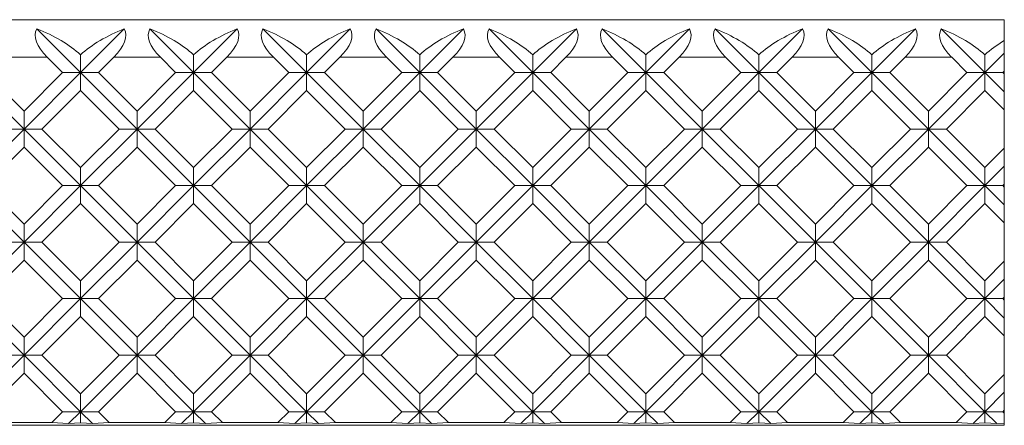
# Model space of a CAD drawing. Units: inches. Extents: x 0.1 to 10.8, y 0.2 to 8.4.
# Drawn here: x 3.6 to 6.8, y 5 to 6.3 of the extents above; entities that cross this region are included whole.
import ezdxf

# ---------------------------------------------------------------- set-up
doc = ezdxf.new("R2010")
doc.units = ezdxf.units.IN
doc.header["$MEASUREMENT"] = 0

msp = doc.modelspace()

# ---------------------------------------------------------------- linework, layer by layer
at = {"color": 7, "linetype": 'Continuous', "lineweight": 15}
for p, q in [((6.7833, 6.3138), (1.1166, 6.3138)), ((6.7833, 6.3138), (1.1166, 6.3138)), ((6.7833, 6.2451), (6.7833, 6.3138)), ((6.7833, 6.3138), (6.7833, 6.3138)), ((3.6069, 6.2837), (3.7503, 6.1403)), ((3.7503, 6.1403), (3.8937, 6.2837)), ((3.9781, 6.2837), (4.1215, 6.1403)), ((4.1215, 6.1403), (4.2648, 6.2837)), ((4.3492, 6.2837), (4.4926, 6.1403)), ((4.4926, 6.1403), (4.636, 6.2837)), ((4.7204, 6.2837), (4.8638, 6.1403)), ((4.8638, 6.1403), (5.0072, 6.2837)), ((5.0916, 6.2837), (5.235, 6.1403)), ((5.235, 6.1403), (5.3783, 6.2837)), ((5.4627, 6.2837), (5.6061, 6.1403)), ((5.6061, 6.1403), (5.7495, 6.2837)), ((5.8339, 6.2837), (5.9773, 6.1403)), ((5.9773, 6.1403), (6.1207, 6.2837)), ((6.2051, 6.2837), (6.3485, 6.1403)), ((6.3485, 6.1403), (6.4918, 6.2837)), ((6.5762, 6.2837), (6.7196, 6.1403)), ((6.7833, 6.2451), (6.7833, 6.204)), ((3.6411, 6.1905), (3.4883, 6.1905)), ((3.6411, 6.1905), (3.6914, 6.1403)), ((3.7503, 6.1988), (3.7503, 6.1403)), ((3.8092, 6.1403), (3.8594, 6.1905)), ((4.0123, 6.1905), (3.8594, 6.1905)), ((4.0123, 6.1905), (4.0625, 6.1403)), ((4.1215, 6.1988), (4.1215, 6.1403)), ((4.1804, 6.1403), (4.2306, 6.1905)), ((4.3835, 6.1905), (4.2306, 6.1905)), ((4.3835, 6.1905), (4.4337, 6.1403)), ((4.4926, 6.1988), (4.4926, 6.1403)), ((4.5515, 6.1403), (4.6018, 6.1905)), ((4.7546, 6.1905), (4.6018, 6.1905)), ((4.7546, 6.1905), (4.8049, 6.1403)), ((4.8638, 6.1988), (4.8638, 6.1403)), ((4.9227, 6.1403), (4.9729, 6.1905)), ((5.1258, 6.1905), (4.9729, 6.1905)), ((5.1258, 6.1905), (5.176, 6.1403)), ((5.235, 6.1988), (5.235, 6.1403)), ((5.2939, 6.1403), (5.3441, 6.1905)), ((5.497, 6.1905), (5.3441, 6.1905)), ((5.497, 6.1905), (5.5472, 6.1403)), ((5.6061, 6.1988), (5.6061, 6.1403)), ((5.665, 6.1403), (5.7153, 6.1905)), ((5.8681, 6.1905), (5.7153, 6.1905)), ((5.8681, 6.1905), (5.9184, 6.1403)), ((5.9773, 6.1988), (5.9773, 6.1403)), ((6.0362, 6.1403), (6.0864, 6.1905)), ((6.2393, 6.1905), (6.0864, 6.1905)), ((6.2393, 6.1905), (6.2895, 6.1403)), ((6.3485, 6.1988), (6.3485, 6.1403)), ((6.4074, 6.1403), (6.4576, 6.1905)), ((6.6105, 6.1905), (6.4576, 6.1905)), ((6.6105, 6.1905), (6.6607, 6.1403)), ((6.7196, 6.1403), (6.7833, 6.204)), ((6.7196, 6.1988), (6.7196, 6.1403)), ((6.7833, 6.204), (6.7833, 6.145)), ((6.7785, 6.1403), (6.7833, 6.145)), ((6.7833, 6.1356), (6.7833, 6.145)), ((3.3791, 6.1403), (3.5647, 5.9547)), ((3.438, 6.1403), (3.5647, 6.0136)), ((3.5647, 6.0136), (3.6914, 6.1403)), ((3.5647, 5.9547), (3.7503, 6.1403)), ((3.7503, 6.1403), (3.6914, 6.1403)), ((3.7503, 6.1403), (3.8092, 6.1403)), ((3.7503, 6.0814), (3.7503, 6.1403)), ((3.7503, 6.1403), (3.9359, 5.9547)), ((3.8092, 6.1403), (3.9359, 6.0136)), ((3.9359, 6.0136), (4.0625, 6.1403)), ((3.9359, 5.9547), (4.1215, 6.1403)), ((4.1215, 6.1403), (4.0625, 6.1403)), ((4.1215, 6.1403), (4.1804, 6.1403)), ((4.1215, 6.0814), (4.1215, 6.1403)), ((4.1215, 6.1403), (4.307, 5.9547)), ((4.1804, 6.1403), (4.307, 6.0136)), ((4.307, 6.0136), (4.4337, 6.1403)), ((4.307, 5.9547), (4.4926, 6.1403)), ((4.4926, 6.1403), (4.4337, 6.1403)), ((4.4926, 6.1403), (4.5515, 6.1403)), ((4.4926, 6.0814), (4.4926, 6.1403)), ((4.4926, 6.1403), (4.6782, 5.9547)), ((4.5515, 6.1403), (4.6782, 6.0136)), ((4.6782, 6.0136), (4.8049, 6.1403)), ((4.6782, 5.9547), (4.8638, 6.1403)), ((4.8638, 6.1403), (4.8049, 6.1403)), ((4.8638, 6.1403), (4.9227, 6.1403)), ((4.8638, 6.0814), (4.8638, 6.1403)), ((4.8638, 6.1403), (5.0494, 5.9547)), ((4.9227, 6.1403), (5.0494, 6.0136)), ((5.0494, 6.0136), (5.176, 6.1403)), ((5.0494, 5.9547), (5.235, 6.1403)), ((5.235, 6.1403), (5.176, 6.1403)), ((5.235, 6.1403), (5.2939, 6.1403)), ((5.235, 6.0814), (5.235, 6.1403)), ((5.235, 6.1403), (5.4205, 5.9547)), ((5.2939, 6.1403), (5.4205, 6.0136)), ((5.4205, 6.0136), (5.5472, 6.1403)), ((5.4205, 5.9547), (5.6061, 6.1403)), ((5.6061, 6.1403), (5.5472, 6.1403)), ((5.6061, 6.1403), (5.665, 6.1403)), ((5.6061, 6.0814), (5.6061, 6.1403)), ((5.6061, 6.1403), (5.7917, 5.9547)), ((5.665, 6.1403), (5.7917, 6.0136)), ((5.7917, 6.0136), (5.9184, 6.1403)), ((5.7917, 5.9547), (5.9773, 6.1403)), ((5.9773, 6.1403), (5.9184, 6.1403)), ((5.9773, 6.1403), (6.0362, 6.1403)), ((5.9773, 6.0814), (5.9773, 6.1403)), ((5.9773, 6.1403), (6.1629, 5.9547)), ((6.0362, 6.1403), (6.1629, 6.0136)), ((6.1629, 6.0136), (6.2895, 6.1403)), ((6.1629, 5.9547), (6.3485, 6.1403)), ((6.3485, 6.1403), (6.2895, 6.1403)), ((6.3485, 6.1403), (6.4074, 6.1403)), ((6.3485, 6.0814), (6.3485, 6.1403)), ((6.3485, 6.1403), (6.534, 5.9547)), ((6.4074, 6.1403), (6.534, 6.0136)), ((6.534, 6.0136), (6.6607, 6.1403)), ((6.534, 5.9547), (6.7196, 6.1403)), ((6.7196, 6.1403), (6.6607, 6.1403)), ((6.7196, 6.1403), (6.7833, 6.0766)), ((6.7196, 6.1403), (6.7785, 6.1403)), ((6.7196, 6.0814), (6.7196, 6.1403)), ((6.7785, 6.1403), (6.7833, 6.1356)), ((6.7833, 6.0766), (6.7833, 6.1356)), ((3.6236, 5.9547), (3.7503, 6.0814)), ((3.7503, 6.0814), (3.8769, 5.9547)), ((3.9948, 5.9547), (4.1215, 6.0814)), ((4.1215, 6.0814), (4.2481, 5.9547)), ((4.366, 5.9547), (4.4926, 6.0814)), ((4.4926, 6.0814), (4.6193, 5.9547)), ((4.7371, 5.9547), (4.8638, 6.0814)), ((4.8638, 6.0814), (4.9904, 5.9547)), ((5.1083, 5.9547), (5.235, 6.0814)), ((5.235, 6.0814), (5.3616, 5.9547)), ((5.4795, 5.9547), (5.6061, 6.0814)), ((5.6061, 6.0814), (5.7328, 5.9547)), ((5.8506, 5.9547), (5.9773, 6.0814)), ((5.9773, 6.0814), (6.1039, 5.9547)), ((6.2218, 5.9547), (6.3485, 6.0814)), ((6.3485, 6.0814), (6.4751, 5.9547)), ((6.593, 5.9547), (6.7196, 6.0814)), ((6.7196, 6.0814), (6.7833, 6.0177)), ((6.7833, 6.0177), (6.7833, 6.0766)), ((3.5647, 6.0136), (3.5647, 5.9547)), ((3.9359, 6.0136), (3.9359, 5.9547)), ((4.307, 6.0136), (4.307, 5.9547)), ((4.6782, 6.0136), (4.6782, 5.9547)), ((5.0494, 6.0136), (5.0494, 5.9547)), ((5.4205, 6.0136), (5.4205, 5.9547)), ((5.7917, 6.0136), (5.7917, 5.9547)), ((6.1629, 6.0136), (6.1629, 5.9547)), ((6.534, 6.0136), (6.534, 5.9547)), ((6.7833, 5.8917), (6.7833, 6.0177)), ((3.3791, 5.7691), (3.5647, 5.9547)), ((3.5647, 5.9547), (3.5058, 5.9547)), ((3.5647, 5.9547), (3.6236, 5.9547)), ((3.5647, 5.8958), (3.5647, 5.9547)), ((3.5647, 5.9547), (3.7503, 5.7691)), ((3.6236, 5.9547), (3.7503, 5.8281)), ((3.7503, 5.8281), (3.8769, 5.9547)), ((3.7503, 5.7691), (3.9359, 5.9547)), ((3.9359, 5.9547), (3.8769, 5.9547)), ((3.9359, 5.9547), (3.9948, 5.9547)), ((3.9359, 5.8958), (3.9359, 5.9547)), ((3.9359, 5.9547), (4.1215, 5.7691)), ((3.9948, 5.9547), (4.1215, 5.8281)), ((4.1215, 5.8281), (4.2481, 5.9547)), ((4.1215, 5.7691), (4.307, 5.9547)), ((4.307, 5.9547), (4.2481, 5.9547)), ((4.307, 5.9547), (4.366, 5.9547)), ((4.307, 5.8958), (4.307, 5.9547)), ((4.307, 5.9547), (4.4926, 5.7691)), ((4.366, 5.9547), (4.4926, 5.8281)), ((4.4926, 5.8281), (4.6193, 5.9547)), ((4.4926, 5.7691), (4.6782, 5.9547)), ((4.6782, 5.9547), (4.6193, 5.9547)), ((4.6782, 5.9547), (4.7371, 5.9547)), ((4.6782, 5.8958), (4.6782, 5.9547)), ((4.6782, 5.9547), (4.8638, 5.7691)), ((4.7371, 5.9547), (4.8638, 5.8281)), ((4.8638, 5.8281), (4.9904, 5.9547)), ((4.8638, 5.7691), (5.0494, 5.9547)), ((5.0494, 5.9547), (4.9904, 5.9547)), ((5.0494, 5.9547), (5.1083, 5.9547)), ((5.0494, 5.8958), (5.0494, 5.9547)), ((5.0494, 5.9547), (5.235, 5.7691)), ((5.1083, 5.9547), (5.235, 5.8281)), ((5.235, 5.8281), (5.3616, 5.9547)), ((5.235, 5.7691), (5.4205, 5.9547)), ((5.4205, 5.9547), (5.3616, 5.9547)), ((5.4205, 5.9547), (5.4795, 5.9547)), ((5.4205, 5.8958), (5.4205, 5.9547)), ((5.4205, 5.9547), (5.6061, 5.7691)), ((5.4795, 5.9547), (5.6061, 5.8281)), ((5.6061, 5.8281), (5.7328, 5.9547)), ((5.6061, 5.7691), (5.7917, 5.9547)), ((5.7917, 5.9547), (5.7328, 5.9547)), ((5.7917, 5.9547), (5.8506, 5.9547)), ((5.7917, 5.8958), (5.7917, 5.9547)), ((5.7917, 5.9547), (5.9773, 5.7691)), ((5.8506, 5.9547), (5.9773, 5.8281)), ((5.9773, 5.8281), (6.1039, 5.9547)), ((5.9773, 5.7691), (6.1629, 5.9547)), ((6.1629, 5.9547), (6.1039, 5.9547)), ((6.1629, 5.9547), (6.2218, 5.9547)), ((6.1629, 5.8958), (6.1629, 5.9547)), ((6.1629, 5.9547), (6.3485, 5.7691)), ((6.2218, 5.9547), (6.3485, 5.8281)), ((6.3485, 5.8281), (6.4751, 5.9547)), ((6.3485, 5.7691), (6.534, 5.9547)), ((6.534, 5.9547), (6.4751, 5.9547)), ((6.534, 5.9547), (6.593, 5.9547)), ((6.534, 5.8958), (6.534, 5.9547)), ((6.534, 5.9547), (6.7196, 5.7691)), ((6.593, 5.9547), (6.7196, 5.8281)), ((3.438, 5.7691), (3.5647, 5.8958)), ((3.5647, 5.8958), (3.6914, 5.7691)), ((3.8092, 5.7691), (3.9359, 5.8958)), ((3.9359, 5.8958), (4.0625, 5.7691)), ((4.1804, 5.7691), (4.307, 5.8958)), ((4.307, 5.8958), (4.4337, 5.7691)), ((4.5515, 5.7691), (4.6782, 5.8958)), ((4.6782, 5.8958), (4.8049, 5.7691)), ((4.9227, 5.7691), (5.0494, 5.8958)), ((5.0494, 5.8958), (5.176, 5.7691)), ((5.2939, 5.7691), (5.4205, 5.8958)), ((5.4205, 5.8958), (5.5472, 5.7691)), ((5.665, 5.7691), (5.7917, 5.8958)), ((5.7917, 5.8958), (5.9184, 5.7691)), ((6.0362, 5.7691), (6.1629, 5.8958)), ((6.1629, 5.8958), (6.2895, 5.7691)), ((6.4074, 5.7691), (6.534, 5.8958)), ((6.534, 5.8958), (6.6607, 5.7691)), ((6.7196, 5.8281), (6.7833, 5.8917)), ((6.7833, 5.8917), (6.7833, 5.8328)), ((3.7503, 5.8281), (3.7503, 5.7691)), ((4.1215, 5.8281), (4.1215, 5.7691)), ((4.4926, 5.8281), (4.4926, 5.7691)), ((4.8638, 5.8281), (4.8638, 5.7691)), ((5.235, 5.8281), (5.235, 5.7691)), ((5.6061, 5.8281), (5.6061, 5.7691)), ((5.9773, 5.8281), (5.9773, 5.7691)), ((6.3485, 5.8281), (6.3485, 5.7691)), ((6.7196, 5.7691), (6.7833, 5.8328)), ((6.7196, 5.8281), (6.7196, 5.7691)), ((6.7833, 5.8328), (6.7833, 5.7739)), ((3.3791, 5.7691), (3.5647, 5.5835)), ((3.438, 5.7691), (3.5647, 5.6425)), ((3.5647, 5.6425), (3.6914, 5.7691)), ((3.5647, 5.5835), (3.7503, 5.7691)), ((3.7503, 5.7691), (3.6914, 5.7691)), ((3.7503, 5.7691), (3.8092, 5.7691)), ((3.7503, 5.7102), (3.7503, 5.7691)), ((3.7503, 5.7691), (3.9359, 5.5835)), ((3.8092, 5.7691), (3.9359, 5.6425)), ((3.9359, 5.6425), (4.0625, 5.7691)), ((3.9359, 5.5835), (4.1215, 5.7691)), ((4.1215, 5.7691), (4.0625, 5.7691)), ((4.1215, 5.7691), (4.1804, 5.7691)), ((4.1215, 5.7102), (4.1215, 5.7691)), ((4.1215, 5.7691), (4.307, 5.5835)), ((4.1804, 5.7691), (4.307, 5.6425)), ((4.307, 5.6425), (4.4337, 5.7691)), ((4.307, 5.5835), (4.4926, 5.7691)), ((4.4926, 5.7691), (4.4337, 5.7691)), ((4.4926, 5.7691), (4.5515, 5.7691)), ((4.4926, 5.7102), (4.4926, 5.7691)), ((4.4926, 5.7691), (4.6782, 5.5835)), ((4.5515, 5.7691), (4.6782, 5.6425)), ((4.6782, 5.6425), (4.8049, 5.7691)), ((4.6782, 5.5835), (4.8638, 5.7691)), ((4.8638, 5.7691), (4.8049, 5.7691)), ((4.8638, 5.7691), (4.9227, 5.7691)), ((4.8638, 5.7102), (4.8638, 5.7691)), ((4.8638, 5.7691), (5.0494, 5.5835)), ((4.9227, 5.7691), (5.0494, 5.6425)), ((5.0494, 5.6425), (5.176, 5.7691)), ((5.0494, 5.5835), (5.235, 5.7691)), ((5.235, 5.7691), (5.176, 5.7691)), ((5.235, 5.7691), (5.2939, 5.7691)), ((5.235, 5.7102), (5.235, 5.7691)), ((5.235, 5.7691), (5.4205, 5.5835)), ((5.2939, 5.7691), (5.4205, 5.6425)), ((5.4205, 5.6425), (5.5472, 5.7691)), ((5.4205, 5.5835), (5.6061, 5.7691)), ((5.6061, 5.7691), (5.5472, 5.7691)), ((5.6061, 5.7691), (5.665, 5.7691)), ((5.6061, 5.7102), (5.6061, 5.7691)), ((5.6061, 5.7691), (5.7917, 5.5835)), ((5.665, 5.7691), (5.7917, 5.6425)), ((5.7917, 5.6425), (5.9184, 5.7691)), ((5.7917, 5.5835), (5.9773, 5.7691)), ((5.9773, 5.7691), (5.9184, 5.7691)), ((5.9773, 5.7691), (6.0362, 5.7691)), ((5.9773, 5.7102), (5.9773, 5.7691)), ((5.9773, 5.7691), (6.1629, 5.5835)), ((6.0362, 5.7691), (6.1629, 5.6425)), ((6.1629, 5.6425), (6.2895, 5.7691)), ((6.1629, 5.5835), (6.3485, 5.7691)), ((6.3485, 5.7691), (6.2895, 5.7691)), ((6.3485, 5.7691), (6.4074, 5.7691)), ((6.3485, 5.7102), (6.3485, 5.7691)), ((6.3485, 5.7691), (6.534, 5.5835)), ((6.4074, 5.7691), (6.534, 5.6425)), ((6.534, 5.6425), (6.6607, 5.7691)), ((6.534, 5.5835), (6.7196, 5.7691)), ((6.7196, 5.7691), (6.6607, 5.7691)), ((6.7196, 5.7691), (6.7833, 5.7055)), ((6.7196, 5.7691), (6.7785, 5.7691)), ((6.7196, 5.7102), (6.7196, 5.7691)), ((6.7785, 5.7691), (6.7833, 5.7739)), ((6.7785, 5.7691), (6.7833, 5.7644)), ((6.7833, 5.7644), (6.7833, 5.7739)), ((6.7833, 5.7055), (6.7833, 5.7644)), ((3.6236, 5.5835), (3.7503, 5.7102)), ((3.7503, 5.7102), (3.8769, 5.5835)), ((3.9948, 5.5835), (4.1215, 5.7102)), ((4.1215, 5.7102), (4.2481, 5.5835)), ((4.366, 5.5835), (4.4926, 5.7102)), ((4.4926, 5.7102), (4.6193, 5.5835)), ((4.7371, 5.5835), (4.8638, 5.7102)), ((4.8638, 5.7102), (4.9904, 5.5835)), ((5.1083, 5.5835), (5.235, 5.7102)), ((5.235, 5.7102), (5.3616, 5.5835)), ((5.4795, 5.5835), (5.6061, 5.7102)), ((5.6061, 5.7102), (5.7328, 5.5835)), ((5.8506, 5.5835), (5.9773, 5.7102)), ((5.9773, 5.7102), (6.1039, 5.5835)), ((6.2218, 5.5835), (6.3485, 5.7102)), ((6.3485, 5.7102), (6.4751, 5.5835)), ((6.593, 5.5835), (6.7196, 5.7102)), ((6.7196, 5.7102), (6.7833, 5.6465)), ((6.7833, 5.6465), (6.7833, 5.7055)), ((3.5647, 5.6425), (3.5647, 5.5835)), ((3.9359, 5.6425), (3.9359, 5.5835)), ((4.307, 5.6425), (4.307, 5.5835)), ((4.6782, 5.6425), (4.6782, 5.5835)), ((5.0494, 5.6425), (5.0494, 5.5835)), ((5.4205, 5.6425), (5.4205, 5.5835)), ((5.7917, 5.6425), (5.7917, 5.5835)), ((6.1629, 5.6425), (6.1629, 5.5835)), ((6.534, 5.6425), (6.534, 5.5835)), ((6.7833, 5.5206), (6.7833, 5.6465)), ((3.3791, 5.398), (3.5647, 5.5835)), ((3.5647, 5.5835), (3.5058, 5.5835)), ((3.5647, 5.5835), (3.6236, 5.5835)), ((3.5647, 5.5246), (3.5647, 5.5835)), ((3.5647, 5.5835), (3.7503, 5.398)), ((3.6236, 5.5835), (3.7503, 5.4569)), ((3.7503, 5.4569), (3.8769, 5.5835)), ((3.7503, 5.398), (3.9359, 5.5835)), ((3.9359, 5.5835), (3.8769, 5.5835)), ((3.9359, 5.5835), (3.9948, 5.5835)), ((3.9359, 5.5246), (3.9359, 5.5835)), ((3.9359, 5.5835), (4.1215, 5.398)), ((3.9948, 5.5835), (4.1215, 5.4569)), ((4.1215, 5.4569), (4.2481, 5.5835)), ((4.1215, 5.398), (4.307, 5.5835)), ((4.307, 5.5835), (4.2481, 5.5835)), ((4.307, 5.5835), (4.366, 5.5835)), ((4.307, 5.5246), (4.307, 5.5835)), ((4.307, 5.5835), (4.4926, 5.398)), ((4.366, 5.5835), (4.4926, 5.4569)), ((4.4926, 5.4569), (4.6193, 5.5835)), ((4.4926, 5.398), (4.6782, 5.5835)), ((4.6782, 5.5835), (4.6193, 5.5835)), ((4.6782, 5.5835), (4.7371, 5.5835)), ((4.6782, 5.5246), (4.6782, 5.5835)), ((4.6782, 5.5835), (4.8638, 5.398)), ((4.7371, 5.5835), (4.8638, 5.4569)), ((4.8638, 5.4569), (4.9904, 5.5835)), ((4.8638, 5.398), (5.0494, 5.5835)), ((5.0494, 5.5835), (4.9904, 5.5835)), ((5.0494, 5.5835), (5.1083, 5.5835)), ((5.0494, 5.5246), (5.0494, 5.5835)), ((5.0494, 5.5835), (5.235, 5.398)), ((5.1083, 5.5835), (5.235, 5.4569)), ((5.235, 5.4569), (5.3616, 5.5835)), ((5.235, 5.398), (5.4205, 5.5835)), ((5.4205, 5.5835), (5.3616, 5.5835)), ((5.4205, 5.5835), (5.4795, 5.5835)), ((5.4205, 5.5246), (5.4205, 5.5835)), ((5.4205, 5.5835), (5.6061, 5.398)), ((5.4795, 5.5835), (5.6061, 5.4569)), ((5.6061, 5.4569), (5.7328, 5.5835)), ((5.6061, 5.398), (5.7917, 5.5835)), ((5.7917, 5.5835), (5.7328, 5.5835)), ((5.7917, 5.5835), (5.8506, 5.5835)), ((5.7917, 5.5246), (5.7917, 5.5835)), ((5.7917, 5.5835), (5.9773, 5.398)), ((5.8506, 5.5835), (5.9773, 5.4569)), ((5.9773, 5.4569), (6.1039, 5.5835)), ((5.9773, 5.398), (6.1629, 5.5835)), ((6.1629, 5.5835), (6.1039, 5.5835)), ((6.1629, 5.5835), (6.2218, 5.5835)), ((6.1629, 5.5246), (6.1629, 5.5835)), ((6.1629, 5.5835), (6.3485, 5.398)), ((6.2218, 5.5835), (6.3485, 5.4569)), ((6.3485, 5.4569), (6.4751, 5.5835)), ((6.3485, 5.398), (6.534, 5.5835)), ((6.534, 5.5835), (6.4751, 5.5835)), ((6.534, 5.5835), (6.593, 5.5835)), ((6.534, 5.5246), (6.534, 5.5835)), ((6.534, 5.5835), (6.7196, 5.398)), ((6.593, 5.5835), (6.7196, 5.4569)), ((3.438, 5.398), (3.5647, 5.5246)), ((3.5647, 5.5246), (3.6914, 5.398)), ((3.8092, 5.398), (3.9359, 5.5246)), ((3.9359, 5.5246), (4.0625, 5.398)), ((4.1804, 5.398), (4.307, 5.5246)), ((4.307, 5.5246), (4.4337, 5.398)), ((4.5515, 5.398), (4.6782, 5.5246)), ((4.6782, 5.5246), (4.8049, 5.398)), ((4.9227, 5.398), (5.0494, 5.5246)), ((5.0494, 5.5246), (5.176, 5.398)), ((5.2939, 5.398), (5.4205, 5.5246)), ((5.4205, 5.5246), (5.5472, 5.398)), ((5.665, 5.398), (5.7917, 5.5246)), ((5.7917, 5.5246), (5.9184, 5.398)), ((6.0362, 5.398), (6.1629, 5.5246)), ((6.1629, 5.5246), (6.2895, 5.398)), ((6.4074, 5.398), (6.534, 5.5246)), ((6.534, 5.5246), (6.6607, 5.398)), ((6.7196, 5.4569), (6.7833, 5.5206)), ((6.7833, 5.5206), (6.7833, 5.4616)), ((3.7503, 5.4569), (3.7503, 5.398)), ((4.1215, 5.4569), (4.1215, 5.398)), ((4.4926, 5.4569), (4.4926, 5.398)), ((4.8638, 5.4569), (4.8638, 5.398)), ((5.235, 5.4569), (5.235, 5.398)), ((5.6061, 5.4569), (5.6061, 5.398)), ((5.9773, 5.4569), (5.9773, 5.398)), ((6.3485, 5.4569), (6.3485, 5.398)), ((6.7196, 5.398), (6.7833, 5.4616)), ((6.7196, 5.4569), (6.7196, 5.398)), ((6.7833, 5.4616), (6.7833, 5.4027)), ((6.7785, 5.398), (6.7833, 5.4027)), ((6.7833, 5.3932), (6.7833, 5.4027)), ((3.3791, 5.398), (3.5647, 5.2124)), ((3.438, 5.398), (3.5647, 5.2713)), ((3.5647, 5.2713), (3.6914, 5.398)), ((3.5647, 5.2124), (3.7503, 5.398)), ((3.7503, 5.398), (3.6914, 5.398)), ((3.7503, 5.398), (3.8092, 5.398)), ((3.7503, 5.339), (3.7503, 5.398)), ((3.7503, 5.398), (3.9359, 5.2124)), ((3.8092, 5.398), (3.9359, 5.2713)), ((3.9359, 5.2713), (4.0625, 5.398)), ((3.9359, 5.2124), (4.1215, 5.398)), ((4.1215, 5.398), (4.0625, 5.398)), ((4.1215, 5.398), (4.1804, 5.398)), ((4.1215, 5.339), (4.1215, 5.398)), ((4.1215, 5.398), (4.307, 5.2124)), ((4.1804, 5.398), (4.307, 5.2713)), ((4.307, 5.2713), (4.4337, 5.398)), ((4.307, 5.2124), (4.4926, 5.398)), ((4.4926, 5.398), (4.4337, 5.398)), ((4.4926, 5.398), (4.5515, 5.398)), ((4.4926, 5.339), (4.4926, 5.398)), ((4.4926, 5.398), (4.6782, 5.2124)), ((4.5515, 5.398), (4.6782, 5.2713)), ((4.6782, 5.2713), (4.8049, 5.398)), ((4.6782, 5.2124), (4.8638, 5.398)), ((4.8638, 5.398), (4.8049, 5.398)), ((4.8638, 5.398), (4.9227, 5.398)), ((4.8638, 5.339), (4.8638, 5.398)), ((4.8638, 5.398), (5.0494, 5.2124)), ((4.9227, 5.398), (5.0494, 5.2713)), ((5.0494, 5.2713), (5.176, 5.398)), ((5.0494, 5.2124), (5.235, 5.398)), ((5.235, 5.398), (5.176, 5.398)), ((5.235, 5.398), (5.2939, 5.398)), ((5.235, 5.339), (5.235, 5.398)), ((5.235, 5.398), (5.4205, 5.2124)), ((5.2939, 5.398), (5.4205, 5.2713)), ((5.4205, 5.2713), (5.5472, 5.398)), ((5.4205, 5.2124), (5.6061, 5.398)), ((5.6061, 5.398), (5.5472, 5.398)), ((5.6061, 5.398), (5.665, 5.398)), ((5.6061, 5.339), (5.6061, 5.398)), ((5.6061, 5.398), (5.7917, 5.2124)), ((5.665, 5.398), (5.7917, 5.2713)), ((5.7917, 5.2713), (5.9184, 5.398)), ((5.7917, 5.2124), (5.9773, 5.398)), ((5.9773, 5.398), (5.9184, 5.398)), ((5.9773, 5.398), (6.0362, 5.398)), ((5.9773, 5.339), (5.9773, 5.398)), ((5.9773, 5.398), (6.1629, 5.2124)), ((6.0362, 5.398), (6.1629, 5.2713)), ((6.1629, 5.2713), (6.2895, 5.398)), ((6.1629, 5.2124), (6.3485, 5.398)), ((6.3485, 5.398), (6.2895, 5.398)), ((6.3485, 5.398), (6.4074, 5.398)), ((6.3485, 5.339), (6.3485, 5.398)), ((6.3485, 5.398), (6.534, 5.2124)), ((6.4074, 5.398), (6.534, 5.2713)), ((6.534, 5.2713), (6.6607, 5.398)), ((6.534, 5.2124), (6.7196, 5.398)), ((6.7196, 5.398), (6.6607, 5.398)), ((6.7196, 5.398), (6.7833, 5.3343)), ((6.7196, 5.398), (6.7785, 5.398)), ((6.7196, 5.339), (6.7196, 5.398)), ((6.7785, 5.398), (6.7833, 5.3932)), ((6.7833, 5.3343), (6.7833, 5.3932)), ((3.6236, 5.2124), (3.7503, 5.339)), ((3.7503, 5.339), (3.8769, 5.2124)), ((3.9948, 5.2124), (4.1215, 5.339)), ((4.1215, 5.339), (4.2481, 5.2124)), ((4.366, 5.2124), (4.4926, 5.339)), ((4.4926, 5.339), (4.6193, 5.2124)), ((4.7371, 5.2124), (4.8638, 5.339)), ((4.8638, 5.339), (4.9904, 5.2124)), ((5.1083, 5.2124), (5.235, 5.339)), ((5.235, 5.339), (5.3616, 5.2124)), ((5.4795, 5.2124), (5.6061, 5.339)), ((5.6061, 5.339), (5.7328, 5.2124)), ((5.8506, 5.2124), (5.9773, 5.339)), ((5.9773, 5.339), (6.1039, 5.2124)), ((6.2218, 5.2124), (6.3485, 5.339)), ((6.3485, 5.339), (6.4751, 5.2124)), ((6.593, 5.2124), (6.7196, 5.339)), ((6.7196, 5.339), (6.7833, 5.2754)), ((6.7833, 5.2754), (6.7833, 5.3343)), ((3.5647, 5.2713), (3.5647, 5.2124)), ((3.9359, 5.2713), (3.9359, 5.2124)), ((4.307, 5.2713), (4.307, 5.2124)), ((4.6782, 5.2713), (4.6782, 5.2124)), ((5.0494, 5.2713), (5.0494, 5.2124)), ((5.4205, 5.2713), (5.4205, 5.2124)), ((5.7917, 5.2713), (5.7917, 5.2124)), ((6.1629, 5.2713), (6.1629, 5.2124)), ((6.534, 5.2713), (6.534, 5.2124)), ((6.7833, 5.1494), (6.7833, 5.2754)), ((3.3791, 5.0268), (3.5647, 5.2124)), ((3.5647, 5.2124), (3.5058, 5.2124)), ((3.5647, 5.2124), (3.6236, 5.2124)), ((3.5647, 5.1535), (3.5647, 5.2124)), ((3.5647, 5.2124), (3.7503, 5.0268)), ((3.6236, 5.2124), (3.7503, 5.0857)), ((3.7503, 5.0857), (3.8769, 5.2124)), ((3.7503, 5.0268), (3.9359, 5.2124)), ((3.9359, 5.2124), (3.8769, 5.2124)), ((3.9359, 5.2124), (3.9948, 5.2124)), ((3.9359, 5.1535), (3.9359, 5.2124)), ((3.9359, 5.2124), (4.1215, 5.0268)), ((3.9948, 5.2124), (4.1215, 5.0857)), ((4.1215, 5.0857), (4.2481, 5.2124)), ((4.1215, 5.0268), (4.307, 5.2124)), ((4.307, 5.2124), (4.2481, 5.2124)), ((4.307, 5.2124), (4.366, 5.2124)), ((4.307, 5.1535), (4.307, 5.2124)), ((4.307, 5.2124), (4.4926, 5.0268)), ((4.366, 5.2124), (4.4926, 5.0857)), ((4.4926, 5.0857), (4.6193, 5.2124)), ((4.4926, 5.0268), (4.6782, 5.2124)), ((4.6782, 5.2124), (4.6193, 5.2124)), ((4.6782, 5.2124), (4.7371, 5.2124)), ((4.6782, 5.1535), (4.6782, 5.2124)), ((4.6782, 5.2124), (4.8638, 5.0268)), ((4.7371, 5.2124), (4.8638, 5.0857)), ((4.8638, 5.0857), (4.9904, 5.2124)), ((4.8638, 5.0268), (5.0494, 5.2124)), ((5.0494, 5.2124), (4.9904, 5.2124)), ((5.0494, 5.2124), (5.1083, 5.2124)), ((5.0494, 5.1535), (5.0494, 5.2124)), ((5.0494, 5.2124), (5.235, 5.0268)), ((5.1083, 5.2124), (5.235, 5.0857)), ((5.235, 5.0857), (5.3616, 5.2124)), ((5.235, 5.0268), (5.4205, 5.2124)), ((5.4205, 5.2124), (5.3616, 5.2124)), ((5.4205, 5.2124), (5.4795, 5.2124)), ((5.4205, 5.1535), (5.4205, 5.2124)), ((5.4205, 5.2124), (5.6061, 5.0268)), ((5.4795, 5.2124), (5.6061, 5.0857)), ((5.6061, 5.0857), (5.7328, 5.2124)), ((5.6061, 5.0268), (5.7917, 5.2124)), ((5.7917, 5.2124), (5.7328, 5.2124)), ((5.7917, 5.2124), (5.8506, 5.2124)), ((5.7917, 5.1535), (5.7917, 5.2124)), ((5.7917, 5.2124), (5.9773, 5.0268)), ((5.8506, 5.2124), (5.9773, 5.0857)), ((5.9773, 5.0857), (6.1039, 5.2124)), ((5.9773, 5.0268), (6.1629, 5.2124)), ((6.1629, 5.2124), (6.1039, 5.2124)), ((6.1629, 5.2124), (6.2218, 5.2124)), ((6.1629, 5.1535), (6.1629, 5.2124)), ((6.1629, 5.2124), (6.3485, 5.0268)), ((6.2218, 5.2124), (6.3485, 5.0857)), ((6.3485, 5.0857), (6.4751, 5.2124)), ((6.3485, 5.0268), (6.534, 5.2124)), ((6.534, 5.2124), (6.4751, 5.2124)), ((6.534, 5.2124), (6.593, 5.2124)), ((6.534, 5.1535), (6.534, 5.2124)), ((6.534, 5.2124), (6.7196, 5.0268)), ((6.593, 5.2124), (6.7196, 5.0857)), ((3.438, 5.0268), (3.5647, 5.1535)), ((3.5647, 5.1535), (3.6914, 5.0268)), ((3.8092, 5.0268), (3.9359, 5.1535)), ((3.9359, 5.1535), (4.0625, 5.0268)), ((4.1804, 5.0268), (4.307, 5.1535)), ((4.307, 5.1535), (4.4337, 5.0268)), ((4.5515, 5.0268), (4.6782, 5.1535)), ((4.6782, 5.1535), (4.8049, 5.0268)), ((4.9227, 5.0268), (5.0494, 5.1535)), ((5.0494, 5.1535), (5.176, 5.0268)), ((5.2939, 5.0268), (5.4205, 5.1535)), ((5.4205, 5.1535), (5.5472, 5.0268)), ((5.665, 5.0268), (5.7917, 5.1535)), ((5.7917, 5.1535), (5.9184, 5.0268)), ((6.0362, 5.0268), (6.1629, 5.1535)), ((6.1629, 5.1535), (6.2895, 5.0268)), ((6.4074, 5.0268), (6.534, 5.1535)), ((6.534, 5.1535), (6.6607, 5.0268)), ((6.7196, 5.0857), (6.7833, 5.1494)), ((6.7833, 5.1494), (6.7833, 5.0905)), ((3.7503, 5.0857), (3.7503, 5.0268)), ((4.1215, 5.0857), (4.1215, 5.0268)), ((4.4926, 5.0857), (4.4926, 5.0268)), ((4.8638, 5.0857), (4.8638, 5.0268)), ((5.235, 5.0857), (5.235, 5.0268)), ((5.6061, 5.0857), (5.6061, 5.0268)), ((5.9773, 5.0857), (5.9773, 5.0268)), ((6.3485, 5.0857), (6.3485, 5.0268)), ((6.7196, 5.0268), (6.7833, 5.0905)), ((6.7196, 5.0857), (6.7196, 5.0268)), ((6.7833, 5.0905), (6.7833, 5.0315)), ((3.6559, 4.9913), (3.6914, 5.0268)), ((3.7503, 5.0268), (3.6914, 5.0268)), ((3.7111, 4.9877), (3.7503, 5.0268)), ((3.7503, 5.0268), (3.7894, 4.9877)), ((3.7503, 5.0268), (3.8092, 5.0268)), ((3.7503, 4.9899), (3.7503, 5.0268)), ((3.8092, 5.0268), (3.8447, 4.9913)), ((4.027, 4.9913), (4.0625, 5.0268)), ((4.1215, 5.0268), (4.0625, 5.0268)), ((4.0823, 4.9877), (4.1215, 5.0268)), ((4.1215, 5.0268), (4.1606, 4.9877)), ((4.1215, 5.0268), (4.1804, 5.0268)), ((4.1215, 4.9899), (4.1215, 5.0268)), ((4.1804, 5.0268), (4.2159, 4.9913)), ((4.3982, 4.9913), (4.4337, 5.0268)), ((4.4926, 5.0268), (4.4337, 5.0268)), ((4.4535, 4.9877), (4.4926, 5.0268)), ((4.4926, 5.0268), (4.5318, 4.9877)), ((4.4926, 5.0268), (4.5515, 5.0268)), ((4.4926, 4.9899), (4.4926, 5.0268)), ((4.5515, 5.0268), (4.587, 4.9913)), ((4.7694, 4.9913), (4.8049, 5.0268)), ((4.8638, 5.0268), (4.8049, 5.0268)), ((4.8246, 4.9877), (4.8638, 5.0268)), ((4.8638, 5.0268), (4.9029, 4.9877)), ((4.8638, 5.0268), (4.9227, 5.0268)), ((4.8638, 4.9899), (4.8638, 5.0268)), ((4.9227, 5.0268), (4.9582, 4.9913)), ((5.1405, 4.9913), (5.176, 5.0268)), ((5.235, 5.0268), (5.176, 5.0268)), ((5.1958, 4.9877), (5.235, 5.0268)), ((5.235, 5.0268), (5.2741, 4.9877)), ((5.235, 5.0268), (5.2939, 5.0268)), ((5.235, 4.9899), (5.235, 5.0268)), ((5.2939, 5.0268), (5.3294, 4.9913)), ((5.5117, 4.9913), (5.5472, 5.0268)), ((5.6061, 5.0268), (5.5472, 5.0268)), ((5.567, 4.9877), (5.6061, 5.0268)), ((5.6061, 5.0268), (5.6453, 4.9877)), ((5.6061, 5.0268), (5.665, 5.0268)), ((5.6061, 4.9899), (5.6061, 5.0268)), ((5.665, 5.0268), (5.7005, 4.9913)), ((5.8829, 4.9913), (5.9184, 5.0268)), ((5.9773, 5.0268), (5.9184, 5.0268)), ((5.9381, 4.9877), (5.9773, 5.0268)), ((5.9773, 5.0268), (6.0164, 4.9877)), ((5.9773, 5.0268), (6.0362, 5.0268)), ((5.9773, 4.9899), (5.9773, 5.0268)), ((6.0362, 5.0268), (6.0717, 4.9913)), ((6.254, 4.9913), (6.2895, 5.0268)), ((6.3485, 5.0268), (6.2895, 5.0268)), ((6.3093, 4.9877), (6.3485, 5.0268)), ((6.3485, 5.0268), (6.3876, 4.9877)), ((6.3485, 5.0268), (6.4074, 5.0268)), ((6.3485, 4.9899), (6.3485, 5.0268)), ((6.4074, 5.0268), (6.4429, 4.9913)), ((6.6252, 4.9913), (6.6607, 5.0268)), ((6.7196, 5.0268), (6.6607, 5.0268)), ((6.6805, 4.9877), (6.7196, 5.0268)), ((6.7196, 5.0268), (6.7588, 4.9877)), ((6.7196, 5.0268), (6.7785, 5.0268)), ((6.7196, 4.9899), (6.7196, 5.0268)), ((6.7785, 5.0268), (6.7833, 5.0315)), ((6.7785, 5.0268), (6.7833, 5.0221)), ((6.7833, 5.0221), (6.7833, 5.0315)), ((6.7833, 4.9893), (6.7833, 5.0221)), ((6.7833, 4.9822), (1.1166, 4.9822)), ((3.6559, 4.9913), (3.4735, 4.9913)), ((3.6559, 4.9913), (3.7111, 4.9877)), ((3.7111, 4.9877), (3.7503, 4.9899)), ((3.7894, 4.9877), (3.7503, 4.9899)), ((3.8447, 4.9913), (3.7894, 4.9877)), ((4.027, 4.9913), (3.8447, 4.9913)), ((4.027, 4.9913), (4.0823, 4.9877)), ((4.0823, 4.9877), (4.1215, 4.9899)), ((4.1606, 4.9877), (4.1215, 4.9899)), ((4.2159, 4.9913), (4.1606, 4.9877)), ((4.3982, 4.9913), (4.2159, 4.9913)), ((4.3982, 4.9913), (4.4535, 4.9877)), ((4.4535, 4.9877), (4.4926, 4.9899)), ((4.5318, 4.9877), (4.4926, 4.9899)), ((4.587, 4.9913), (4.5318, 4.9877)), ((4.7694, 4.9913), (4.587, 4.9913)), ((4.7694, 4.9913), (4.8246, 4.9877)), ((4.8246, 4.9877), (4.8638, 4.9899)), ((4.9029, 4.9877), (4.8638, 4.9899)), ((4.9582, 4.9913), (4.9029, 4.9877)), ((5.1405, 4.9913), (4.9582, 4.9913)), ((5.1405, 4.9913), (5.1958, 4.9877)), ((5.1958, 4.9877), (5.235, 4.9899)), ((5.2741, 4.9877), (5.235, 4.9899)), ((5.3294, 4.9913), (5.2741, 4.9877)), ((5.5117, 4.9913), (5.3294, 4.9913)), ((5.5117, 4.9913), (5.567, 4.9877)), ((5.567, 4.9877), (5.6061, 4.9899)), ((5.6453, 4.9877), (5.6061, 4.9899)), ((5.7005, 4.9913), (5.6453, 4.9877)), ((5.8829, 4.9913), (5.7005, 4.9913)), ((5.8829, 4.9913), (5.9381, 4.9877)), ((5.9381, 4.9877), (5.9773, 4.9899)), ((6.0164, 4.9877), (5.9773, 4.9899)), ((6.0717, 4.9913), (6.0164, 4.9877)), ((6.254, 4.9913), (6.0717, 4.9913)), ((6.254, 4.9913), (6.3093, 4.9877)), ((6.3093, 4.9877), (6.3485, 4.9899)), ((6.3876, 4.9877), (6.3485, 4.9899)), ((6.4429, 4.9913), (6.3876, 4.9877)), ((6.6252, 4.9913), (6.4429, 4.9913)), ((6.6252, 4.9913), (6.6805, 4.9877)), ((6.6805, 4.9877), (6.7196, 4.9899)), ((6.7588, 4.9877), (6.7196, 4.9899)), ((6.7833, 4.9893), (6.7588, 4.9877)), ((6.7833, 4.9822), (6.7833, 4.9893))]:
    msp.add_line(p, q, dxfattribs=at)
for centre, major_axis, start_param, end_param in [((3.8179, 6.1905), (0.2134, -0.0884), 3.085922, 3.926991), ((3.5822, 6.1905), (0.2134, -0.0884), 0.851919, 1.626467), ((3.9184, 6.1905), (0.2134, 0.0884), 1.515126, 2.289674), ((3.6827, 6.1905), (0.2134, 0.0884), 5.497787, 6.338856), ((4.1891, 6.1905), (0.2134, -0.0884), 3.085922, 3.926991), ((3.9534, 6.1905), (0.2134, -0.0884), 0.851919, 1.626467), ((4.2895, 6.1905), (0.2134, 0.0884), 1.515126, 2.289674), ((4.0538, 6.1905), (0.2134, 0.0884), 5.497787, 6.338856), ((4.5602, 6.1905), (0.2134, -0.0884), 3.085922, 3.926991), ((4.3245, 6.1905), (0.2134, -0.0884), 0.851919, 1.626467), ((4.6607, 6.1905), (0.2134, 0.0884), 1.515126, 2.289674), ((4.425, 6.1905), (0.2134, 0.0884), 5.497787, 6.338856), ((4.9314, 6.1905), (0.2134, -0.0884), 3.085922, 3.926991), ((4.6957, 6.1905), (0.2134, -0.0884), 0.851919, 1.626467), ((5.0319, 6.1905), (0.2134, 0.0884), 1.515126, 2.289674), ((4.7962, 6.1905), (0.2134, 0.0884), 5.497787, 6.338856), ((5.3026, 6.1905), (0.2134, -0.0884), 3.085922, 3.926991), ((5.0669, 6.1905), (0.2134, -0.0884), 0.851919, 1.626467), ((5.403, 6.1905), (0.2134, 0.0884), 1.515126, 2.289674), ((5.1673, 6.1905), (0.2134, 0.0884), 5.497787, 6.338856), ((5.6737, 6.1905), (0.2134, -0.0884), 3.085922, 3.926991), ((5.438, 6.1905), (0.2134, -0.0884), 0.851919, 1.626467), ((5.7742, 6.1905), (0.2134, 0.0884), 1.515126, 2.289674), ((5.5385, 6.1905), (0.2134, 0.0884), 5.497787, 6.338856), ((6.0449, 6.1905), (0.2134, -0.0884), 3.085922, 3.926991), ((5.8092, 6.1905), (0.2134, -0.0884), 0.851919, 1.626467), ((6.1454, 6.1905), (0.2134, 0.0884), 1.515126, 2.289674), ((5.9097, 6.1905), (0.2134, 0.0884), 5.497787, 6.338856), ((6.4161, 6.1905), (0.2134, -0.0884), 3.085922, 3.926991), ((6.1804, 6.1905), (0.2134, -0.0884), 0.851919, 1.626467), ((6.5165, 6.1905), (0.2134, 0.0884), 1.515126, 2.289674), ((6.2808, 6.1905), (0.2134, 0.0884), 5.497787, 6.338856), ((6.7872, 6.1905), (0.2134, -0.0884), 3.085922, 3.926991), ((6.5515, 6.1905), (0.2134, -0.0884), 0.851919, 1.626467), ((6.8877, 6.1905), (0.2134, 0.0884), 1.904069, 2.289674)]:
    msp.add_ellipse(centre, major_axis=major_axis, ratio=0.414214, start_param=start_param, end_param=end_param, dxfattribs=at)

doc.saveas('drawing.dxf')
